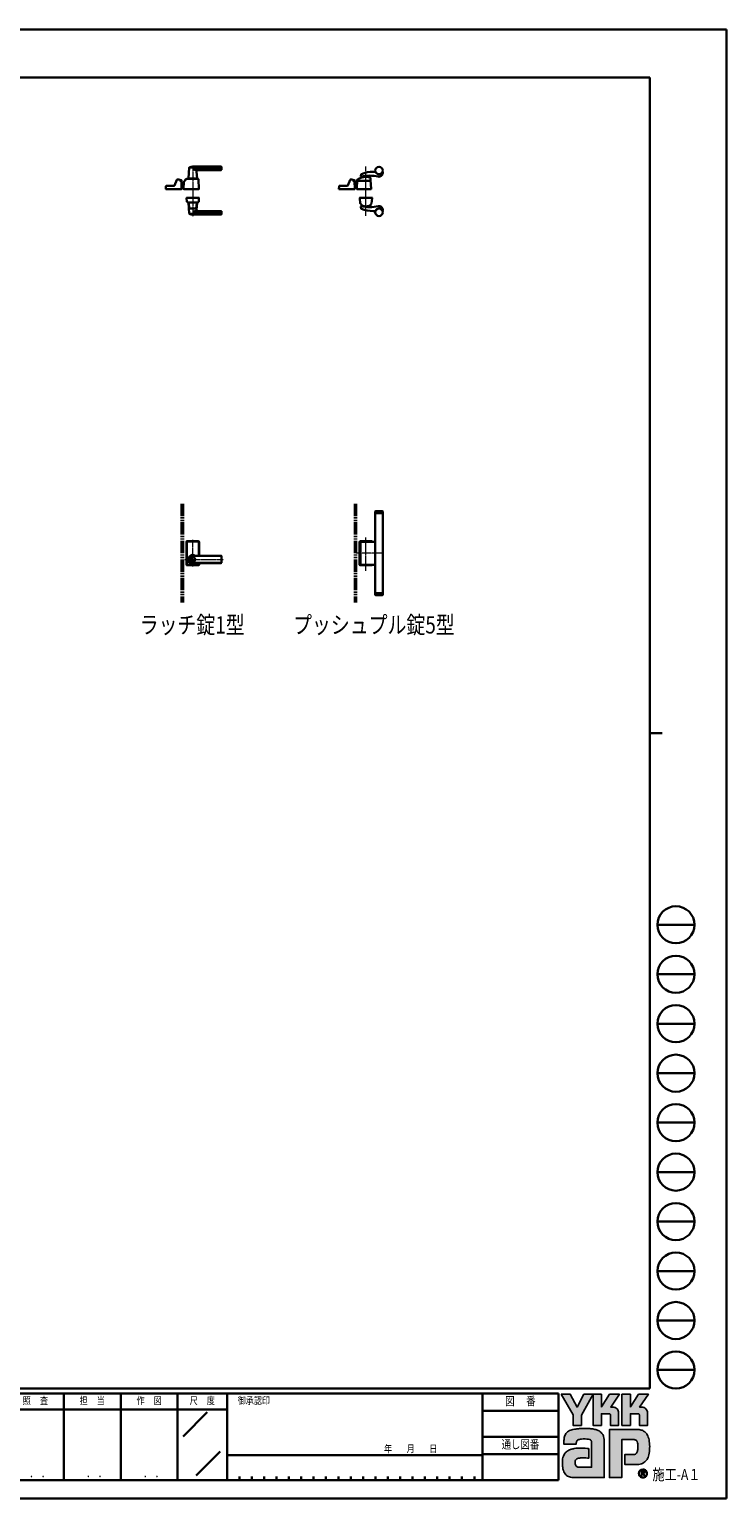
# Model space of a CAD drawing. Units: millimetres. Extents: x 0 to 8410, y 0 to 5940.
# Drawn here: x 5591 to 8410, y 0 to 5940 of the extents above; entities that cross this region are included whole.
import ezdxf
from ezdxf.enums import TextEntityAlignment as Align

# ---------------------------------------------------------------- set-up
doc = ezdxf.new("R2010")
doc.units = ezdxf.units.MM
for name, pattern in [('YCENTER_1', [13, 10, -1, 1, -1]), ('YDIVIDE_1', [15, 10, -1, 1, -1, 1, -1]), ('YHIDDEN_1', [4, 3, -1])]:
    doc.linetypes.add(name, pattern=pattern)
for name, color, linetype, lineweight in [('FRONT_V1', 7, 'Continuous', 30), ('USER1', 3, 'Continuous', 13), ('YKK_12', 2, 'Continuous', 13), ('YKK_13', 4, 'Continuous', 30), ('YKK_ZWAK', 7, 'Continuous', 30)]:
    doc.layers.add(name, color=color, linetype=linetype, lineweight=lineweight)
doc.styles.add('text-b', font='extslim2.shx', dxfattribs={"width": 0.8, "bigfont": 'extfont2.shx'})

msp = doc.modelspace()

# ---------------------------------------------------------------- hatches: boundary and pattern name
at = {"layer": 'YKK_ZWAK', "linetype": 'ByBlock', "lineweight": -2}
h = msp.add_hatch(color=256, dxfattribs=at)
edge = h.paths.add_edge_path()
edge.add_arc((8071.7, 101.8), 17.6, 44.93442, 90.08536)
edge.add_arc((8071.7, 101.8), 17.6, 90.09157, 179.92363)
edge.add_arc((8071.6, 101.8), 17.5, 179.86065, 225.14399)
edge.add_arc((8071.7, 101.8), 17.6, 224.94536, 269.98445)
edge.add_arc((8071.7, 101.9), 17.7, 269.98802, 314.93777)
edge.add_arc((8071.8, 101.8), 17.5, 314.92572, 360.23508)
edge.add_arc((8071.8, 101.9), 17.5, 359.78949, 405.13288)
edge.add_line((8084.2, 114.3), (8084.2, 114.3))
edge = h.paths.add_edge_path(flags=16)
edge.add_arc((8071.6, 101.6), 15.6, 224.62822, 270.10973, ccw=False)
edge.add_arc((8071.5, 101.8), 15.6, 179.75513, 225.29722, ccw=False)
edge.add_arc((8071.6, 101.9), 15.7, 134.8007, 180.12175, ccw=False)
edge.add_arc((8071.6, 102), 15.7, 89.86602, 135.149, ccw=False)
edge.add_arc((8071.7, 101.8), 15.8, 45.03108, 90.11509, ccw=False)
edge.add_arc((8071.7, 101.8), 15.8, 0.00643, 45.07115, ccw=False)
edge.add_arc((8071.6, 101.9), 15.8, 270.09072, 359.90926, ccw=False)
edge.add_line((8071.7, 86), (8071.7, 86))
edge = h.paths.add_edge_path(flags=0)
edge.add_arc((8074, 107.5), 3.35, -1.6106, 42.86139, ccw=False)
edge.add_line((8077.4, 107.4), (8077.2, 106.3))
edge.add_line((8077.2, 106.3), (8076.8, 105.5))
edge.add_line((8076.8, 105.5), (8076.3, 104.8))
edge.add_line((8076.3, 104.8), (8075.5, 104.4))
edge.add_line((8075.5, 104.4), (8074.7, 104.1))
edge.add_line((8074.7, 104.1), (8073.9, 103.9))
edge.add_line((8073.9, 103.9), (8073.1, 103.8))
edge.add_line((8073.1, 103.8), (8072.3, 103.7))
edge.add_line((8072.3, 103.7), (8070.3, 103.7))
edge.add_line((8070.3, 103.7), (8071.3, 102))
edge.add_line((8071.3, 102), (8077.9, 90.8))
edge.add_line((8077.9, 90.8), (8080.5, 90.8))
edge.add_line((8080.5, 90.8), (8074.2, 101.6))
edge.add_line((8074.2, 101.6), (8074.8, 101.7))
edge.add_line((8074.8, 101.7), (8075.4, 101.9))
edge.add_line((8075.4, 101.9), (8075.9, 102.1))
edge.add_line((8075.9, 102.1), (8076.4, 102.3))
edge.add_line((8076.4, 102.3), (8076.9, 102.5))
edge.add_line((8076.9, 102.5), (8077.3, 102.8))
edge.add_line((8077.3, 102.8), (8077.7, 103.1))
edge.add_line((8077.7, 103.1), (8078.1, 103.4))
edge.add_arc((8074.1, 107.2), 5.53, 316.37674, 361.6565)
edge.add_line((8079.6, 107.4), (8079.6, 108))
edge.add_line((8079.6, 108), (8079.5, 108.6))
edge.add_line((8079.5, 108.6), (8079.4, 109.1))
edge.add_line((8079.4, 109.1), (8079.2, 109.6))
edge.add_line((8079.2, 109.6), (8079, 110.1))
edge.add_line((8079, 110.1), (8078.7, 110.6))
edge.add_line((8078.7, 110.6), (8078.4, 111))
edge.add_line((8078.4, 111), (8078.1, 111.4))
edge.add_line((8078.1, 111.4), (8077.6, 111.8))
edge.add_line((8077.6, 111.8), (8077.1, 112.2))
edge.add_line((8077.1, 112.2), (8076.5, 112.5))
edge.add_line((8076.5, 112.5), (8075.9, 112.7))
edge.add_line((8075.9, 112.7), (8075.3, 112.9))
edge.add_line((8075.3, 112.9), (8074.6, 113))
edge.add_line((8074.6, 113), (8073.8, 113.1))
edge.add_line((8073.8, 113.1), (8073.1, 113.2))
edge.add_line((8073.1, 113.2), (8065.5, 113.2))
edge.add_line((8065.5, 113.2), (8065.5, 90.9))
edge.add_line((8065.5, 90.9), (8067.8, 90.9))
edge.add_line((8067.8, 90.9), (8067.8, 110.9))
edge.add_line((8067.8, 110.9), (8073.1, 110.9))
edge.add_line((8073.1, 110.9), (8073.6, 110.9))
edge.add_line((8073.6, 110.9), (8074.1, 110.8))
edge.add_line((8074.1, 110.8), (8074.6, 110.7))
edge.add_line((8074.6, 110.7), (8075.1, 110.6))
edge.add_line((8075.1, 110.6), (8075.5, 110.4))
edge.add_line((8075.5, 110.4), (8075.8, 110.3))
edge.add_line((8075.8, 110.3), (8076.2, 110))
edge.add_line((8076.2, 110), (8076.5, 109.8))
edge = h.paths.add_edge_path()
edge.add_arc((7838.4, 45.9), 238, 87.51794, 91.66439, ccw=False)
edge.add_arc((7841.5, 112.2), 171.6, 81.92631, 87.59083, ccw=False)
edge.add_arc((7850.6, 174.8), 108.4, 73.67137, 82.05943, ccw=False)
edge.add_arc((7864.1, 220.1), 61.1, 60.60528, 73.9085, ccw=False)
edge.add_arc((7869.7, 231.1), 48.8, 52.17347, 59.90542, ccw=False)
edge.add_arc((7874.6, 237.6), 40.7, 43.55042, 52.14561, ccw=False)
edge.add_arc((7877.4, 240.2), 36.9, 34.48659, 43.50182, ccw=False)
edge.add_arc((7877.4, 240.2), 36.8, 25.58915, 34.43128, ccw=False)
edge.add_arc((7874.1, 238.7), 40.5, 17.43089, 25.54591, ccw=False)
edge.add_line((7912.7, 250.8), (7914.1, 245.1))
edge.add_line((7914.1, 245.1), (7914.9, 239))
edge.add_line((7914.9, 239), (7915.2, 232.4))
edge.add_line((7915.2, 232.4), (7915.2, 85))
edge.add_line((7915.2, 85), (7794.6, 85))
edge.add_arc((7794.1, 177.9), 92.9, 263.68487, 270.30455, ccw=False)
edge.add_arc((7789.8, 140), 54.8, 253.69102, 263.74909, ccw=False)
edge.add_arc((7784.8, 122.7), 36.8, 239.8785, 253.65355, ccw=False)
edge.add_arc((7782, 117.7), 31.1, 223.64205, 239.63663, ccw=False)
edge.add_arc((7785.3, 120.6), 35.5, 208.29777, 223.35561, ccw=False)
edge.add_arc((7800, 128.4), 52.1, 196.3102, 208.20993, ccw=False)
edge.add_arc((7833.7, 138.4), 87.2, 187.80471, 196.36971, ccw=False)
edge.add_arc((7897.5, 147.4), 151.6, 181.90948, 187.89042, ccw=False)
edge.add_arc((7843.1, 146.5), 97.3, 174.55588, 182.47272, ccw=False)
edge.add_arc((7814, 149.3), 68, 164.97537, 174.56739, ccw=False)
edge.add_arc((7797.5, 153.7), 50.9, 153.89178, 164.94341, ccw=False)
edge.add_arc((7789.9, 157.3), 42.5, 142.04688, 153.80771, ccw=False)
edge.add_arc((7788.5, 158.4), 40.8, 130.60221, 141.94427, ccw=False)
edge.add_arc((7790.9, 155.5), 44.5, 120.60724, 130.53081, ccw=False)
edge.add_arc((7795.6, 147.4), 53.9, 112.58838, 120.58162, ccw=False)
edge.add_arc((7802, 132.1), 70.5, 106.61303, 112.59024, ccw=False)
edge.add_arc((7812, 98.4), 105.6, 99.87193, 106.59825, ccw=False)
edge.add_arc((7817.6, 66.7), 137.8, 94.78469, 99.91711, ccw=False)
edge.add_arc((7820.4, 35.2), 169.4, 90.80099, 94.81812, ccw=False)
edge.add_arc((7820.8, 11.8), 192.9, 87.57779, 90.82714, ccw=False)
edge.add_line((7828.9, 204.5), (7838.4, 203.8))
edge.add_line((7838.4, 203.8), (7845.8, 203))
edge.add_line((7845.8, 203), (7850.7, 202.2))
edge.add_line((7850.7, 202.2), (7852.5, 201.8))
edge.add_line((7852.5, 201.8), (7852.5, 163.5))
edge.add_line((7852.5, 163.5), (7846.9, 164.1))
edge.add_line((7846.9, 164.1), (7840.9, 164.4))
edge.add_line((7840.9, 164.4), (7834.6, 164.6))
edge.add_line((7834.6, 164.6), (7828.7, 164.5))
edge.add_line((7828.7, 164.5), (7823.4, 164.4))
edge.add_line((7823.4, 164.4), (7819.1, 164.3))
edge.add_line((7819.1, 164.3), (7816.2, 164.2))
edge.add_line((7816.2, 164.2), (7815.2, 164.1))
edge.add_line((7815.2, 164.1), (7810.9, 163.3))
edge.add_line((7810.9, 163.3), (7807.1, 162.1))
edge.add_line((7807.1, 162.1), (7804, 160.4))
edge.add_line((7804, 160.4), (7801.5, 158.2))
edge.add_line((7801.5, 158.2), (7799.5, 155.6))
edge.add_line((7799.5, 155.6), (7798.2, 152.5))
edge.add_line((7798.2, 152.5), (7797.4, 148.9))
edge.add_line((7797.4, 148.9), (7797.3, 144.8))
edge.add_line((7797.3, 144.8), (7797.8, 140.3))
edge.add_line((7797.8, 140.3), (7798.7, 136.6))
edge.add_line((7798.7, 136.6), (7800.1, 133.6))
edge.add_line((7800.1, 133.6), (7801.8, 131.2))
edge.add_line((7801.8, 131.2), (7803.9, 129.4))
edge.add_line((7803.9, 129.4), (7806.1, 128.1))
edge.add_line((7806.1, 128.1), (7808.6, 127.2))
edge.add_line((7808.6, 127.2), (7811.2, 126.7))
edge.add_line((7811.2, 126.7), (7864.3, 126.7))
edge.add_line((7864.3, 126.7), (7864.3, 224.9))
edge.add_line((7864.3, 224.9), (7864.3, 226.9))
edge.add_line((7864.3, 226.9), (7864.2, 228.8))
edge.add_line((7864.2, 228.8), (7863.9, 230.6))
edge.add_line((7863.9, 230.6), (7863.5, 232.4))
edge.add_line((7863.5, 232.4), (7862.9, 234))
edge.add_line((7862.9, 234), (7862, 235.5))
edge.add_line((7862, 235.5), (7860.8, 236.8))
edge.add_line((7860.8, 236.8), (7859.4, 237.9))
edge.add_line((7859.4, 237.9), (7856.3, 239.1))
edge.add_line((7856.3, 239.1), (7851.3, 240.1))
edge.add_line((7851.3, 240.1), (7844.9, 240.9))
edge.add_line((7844.9, 240.9), (7837.7, 241.3))
edge.add_line((7837.7, 241.3), (7830.1, 241.3))
edge.add_line((7830.1, 241.3), (7822.6, 240.7))
edge.add_arc((7829.6, 178), 63.1, 96.37207, 102.75341)
edge.add_arc((7823, 206.4), 34, 102.4979, 112.84632)
edge.add_line((7809.8, 237.7), (7807.5, 236.4))
edge.add_line((7807.5, 236.4), (7805.7, 234.8))
edge.add_line((7805.7, 234.8), (7804.3, 232.9))
edge.add_line((7804.3, 232.9), (7803.3, 230.8))
edge.add_line((7803.3, 230.8), (7802.6, 228.5))
edge.add_line((7802.6, 228.5), (7802.2, 225.9))
edge.add_line((7802.2, 225.9), (7801.9, 223.2))
edge.add_line((7801.9, 223.2), (7801.7, 220.3))
edge.add_line((7801.7, 220.3), (7751.7, 220.2))
edge.add_line((7751.7, 220.2), (7751.9, 227))
edge.add_line((7751.9, 227), (7752.2, 234.7))
edge.add_arc((7842.8, 229.5), 90.8, 171.55622, 176.72493, ccw=False)
edge.add_arc((7812, 234.1), 59.7, 163.48385, 171.57982, ccw=False)
edge.add_arc((7796.6, 238.7), 43.6, 152.2125, 163.4865, ccw=False)
edge.add_arc((7789.9, 242.2), 36.1, 138.03852, 152.12015, ccw=False)
edge.add_arc((7789.9, 242), 36.2, 122.60463, 137.83438, ccw=False)
edge.add_arc((7794.7, 234.3), 45.3, 108.37421, 122.42809, ccw=False)
edge.add_arc((7802.3, 207.3), 73.3, 100.93159, 107.35499, ccw=False)
edge.add_arc((7827.1, 87.2), 195.9, 97.86054, 101.37938, ccw=False)
edge.add_arc((7838.7, 6.4), 277.5, 94.90201, 97.9576, ccw=False)
edge.add_arc((7839.5, 0), 284, 91.6169, 94.94971, ccw=False)
edge = h.paths.add_edge_path()
edge.add_arc((8018.4, 194.9), 79, 339.22498, 347.31457, ccw=False)
edge.add_arc((8055.4, 180.6), 39.3, 326.23251, 339.61931, ccw=False)
edge.add_arc((8040.4, 191.7), 58, 318.67367, 325.29112, ccw=False)
edge.add_arc((8046.2, 186.6), 50.2, 311.57033, 318.66243, ccw=False)
edge.add_line((8079.6, 149), (8074.9, 145.4))
edge.add_line((8074.9, 145.4), (8070.1, 142.6))
edge.add_line((8070.1, 142.6), (8065.2, 140.5))
edge.add_line((8065.2, 140.5), (8060.1, 139.1))
edge.add_line((8060.1, 139.1), (8054.9, 138.3))
edge.add_line((8054.9, 138.3), (8049.7, 138))
edge.add_line((8049.7, 138), (7998.4, 138))
edge.add_line((7998.4, 138), (7998.4, 178.3))
edge.add_line((7998.4, 178.3), (8027.3, 178.3))
edge.add_line((8027.3, 178.3), (8032.7, 178.4))
edge.add_line((8032.7, 178.4), (8037.4, 178.9))
edge.add_line((8037.4, 178.9), (8041.4, 180))
edge.add_arc((8036.7, 190.6), 11.5, 293.91672, 314.09376)
edge.add_arc((8035.1, 192), 13.6, 314.78099, 333.92928)
edge.add_arc((8025, 196.9), 24.8, 334.00676, 347.34989)
edge.add_arc((7997.5, 203.2), 53.1, 347.14308, 355.40008)
edge.add_arc((7937.2, 208.4), 113.6, 355.2339, 360.29193)
edge.add_line((8050.8, 209), (8050.8, 215.4))
edge.add_line((8050.8, 215.4), (8050.5, 221.1))
edge.add_line((8050.5, 221.1), (8049.7, 226.1))
edge.add_line((8049.7, 226.1), (8048.4, 230.4))
edge.add_arc((8035.7, 225.1), 13.8, 22.65544, 39.38165)
edge.add_arc((8037.7, 226.6), 11.3, 39.8078, 59.75378)
edge.add_arc((8036.3, 224), 14.3, 60.20991, 77.92418)
edge.add_arc((8034.1, 214), 24.5, 77.94572, 90.63794)
edge.add_line((8033.9, 238.5), (7986.2, 238.5))
edge.add_line((7986.2, 238.5), (7986.2, 85))
edge.add_line((7986.2, 85), (7936.2, 85))
edge.add_line((7936.2, 85), (7936.2, 279.2))
edge.add_line((7936.2, 279.2), (8052.4, 279.2))
edge.add_arc((8050.5, 225.8), 53.5, 78.73198, 87.96551, ccw=False)
edge.add_arc((8052, 233.8), 45.3, 69.03034, 78.69541, ccw=False)
edge.add_arc((8053.5, 237.7), 41.1, 59.39484, 68.9885, ccw=False)
edge.add_arc((8054.2, 238.9), 39.8, 50.3012, 59.3616, ccw=False)
edge.add_arc((8053.9, 238.6), 40.1, 42.05209, 50.28551, ccw=False)
edge.add_line((8083.7, 265.5), (8087, 261.4))
edge.add_line((8087, 261.4), (8089.4, 257.4))
edge.add_line((8089.4, 257.4), (8091.1, 253.8))
edge.add_arc((8034.1, 227.2), 62.9, 14.76267, 25.00486, ccw=False)
edge.add_arc((7995.5, 216.7), 102.9, 7.9139, 14.95041, ccw=False)
edge.add_arc((7957, 211.1), 141.9, 2.54376, 8.01251, ccw=False)
edge.add_arc((7934.9, 209.9), 164, -2.23581, 2.60674, ccw=False)
edge.add_arc((7941.2, 209.5), 157.7, 352.8937, 357.82206, ccw=False)
edge.add_arc((7974.1, 205.2), 124.4, 347.15166, 352.97565, ccw=False)
edge = h.paths.add_edge_path()
edge.add_arc((7949.8, 344.8), 25, 78.26798, 90.11215, ccw=False)
edge.add_arc((7950.2, 346.6), 23.1, 66.19963, 78.22058, ccw=False)
edge.add_line((7959.5, 367.8), (7963.5, 365.5))
edge.add_line((7963.5, 365.5), (7967, 362.5))
edge.add_line((7967, 362.5), (7969.7, 358.9))
edge.add_line((7969.7, 358.9), (7971.8, 354.9))
edge.add_line((7971.8, 354.9), (7973, 350.5))
edge.add_line((7973, 350.5), (7973.4, 346))
edge.add_line((7973.4, 346), (7973.4, 295.8))
edge.add_line((7973.4, 295.8), (7940.4, 295.8))
edge.add_line((7940.4, 295.8), (7940.4, 338.6))
edge.add_arc((7935.7, 338.7), 4.69, 358.57817, 452.1683)
edge.add_line((7935.5, 343.4), (7903.8, 343.4))
edge.add_line((7903.8, 343.4), (7903.8, 295.9))
edge.add_line((7903.8, 295.9), (7869.9, 295.9))
edge.add_line((7869.9, 295.9), (7869.9, 422))
edge.add_line((7869.9, 422), (7903.8, 422))
edge.add_line((7903.8, 422), (7903.8, 370.4))
edge.add_line((7903.8, 370.4), (7937.1, 422))
edge.add_line((7937.1, 422), (7976.8, 422))
edge.add_line((7976.8, 422), (7941.2, 369.8))
edge.add_line((7941.2, 369.8), (7942.4, 369.8))
edge.add_line((7942.4, 369.8), (7943.8, 369.8))
edge.add_line((7943.8, 369.8), (7945.3, 369.8))
edge.add_line((7945.3, 369.8), (7946.6, 369.8))
edge.add_line((7946.6, 369.8), (7947.9, 369.8))
edge.add_line((7947.9, 369.8), (7948.9, 369.8))
edge.add_line((7948.9, 369.8), (7949.5, 369.8))
edge.add_line((7949.5, 369.8), (7949.8, 369.8))
h.paths.add_polyline_path([(7741, 422), (7777.8, 422), (7805.5, 369.9), (7833, 422), (7869.9, 422), (7822.7, 338), (7822.7, 295.9), (7789.1, 295.9), (7789.1, 339.1)])
edge = h.paths.add_edge_path()
edge.add_arc((8066.8, 344.8), 25, 78.27851, 90.10826, ccw=False)
edge.add_arc((8067.1, 346.5), 23.2, 66.2483, 78.23226, ccw=False)
edge.add_line((8076.5, 367.8), (8080.5, 365.5))
edge.add_line((8080.5, 365.5), (8084, 362.5))
edge.add_line((8084, 362.5), (8086.7, 358.9))
edge.add_line((8086.7, 358.9), (8088.8, 354.9))
edge.add_line((8088.8, 354.9), (8090, 350.5))
edge.add_line((8090, 350.5), (8090.5, 346))
edge.add_line((8090.5, 346), (8090.5, 295.9))
edge.add_line((8090.5, 295.9), (8057.4, 295.9))
edge.add_line((8057.4, 295.9), (8057.4, 338.6))
edge.add_arc((8052.7, 338.7), 4.67, 358.29941, 452.43455)
edge.add_line((8052.5, 343.4), (8020.8, 343.4))
edge.add_line((8020.8, 343.4), (8020.8, 295.9))
edge.add_line((8020.8, 295.9), (7986.9, 295.9))
edge.add_line((7986.9, 295.9), (7986.9, 422))
edge.add_line((7986.9, 422), (8020.8, 422))
edge.add_line((8020.8, 422), (8020.8, 370.4))
edge.add_line((8020.8, 370.4), (8054, 422))
edge.add_line((8054, 422), (8093.8, 422))
edge.add_line((8093.8, 422), (8058.1, 369.8))
edge.add_line((8058.1, 369.8), (8059.4, 369.8))
edge.add_line((8059.4, 369.8), (8060.8, 369.8))
edge.add_line((8060.8, 369.8), (8062.2, 369.8))
edge.add_line((8062.2, 369.8), (8063.6, 369.8))
edge.add_line((8063.6, 369.8), (8064.8, 369.8))
edge.add_line((8064.8, 369.8), (8065.8, 369.8))
edge.add_line((8065.8, 369.8), (8066.5, 369.8))
edge.add_line((8066.5, 369.8), (8066.7, 369.8))

# ---------------------------------------------------------------- linework, layer by layer
at = {"layer": 'FRONT_V1', "linetype": 'YDIVIDE_1', "ltscale": 5}
for p, q in [((6206.5, 4022.3), (6206.5, 3622.3)), ((6212.5, 4022.3), (6212.5, 3622.3)), ((6906.5, 4022.3), (6906.5, 3622.3)), ((6912.5, 4022.3), (6912.5, 3622.3))]:
    msp.add_line(p, q, dxfattribs=at)
at = {"layer": 'YKK_12', "linetype": 'YCENTER_1'}
for p, q in [((6251.5, 5390), (6251.5, 5183.3)), ((6951.5, 5186.4), (6951.5, 5385.4)), ((6251.5, 3768.8), (6251.5, 3875.8)), ((6951.5, 3750.7), (6951.5, 3885.5)), ((7024.5, 3822.3), (6912.5, 3822.3)), ((6219, 3797.3), (6375.6, 3797.3))]:
    msp.add_line(p, q, dxfattribs=at)
at = {"layer": 'YKK_13'}
for p, q in [((6237.5, 5381.4), (6233.5, 5337.4)), ((6366.5, 5382), (6237.8, 5382)), ((6366.5, 5385), (6251.5, 5385)), ((6366.5, 5374.4), (6254.5, 5374.4)), ((6267, 5365.6), (6269.5, 5337.4)), ((6365.5, 5371), (6272, 5371)), ((6367.5, 5373), (6367.5, 5384)), ((6931.8, 5353.8), (6930.6, 5347.5)), ((6972.5, 5295.1), (6969.1, 5348)), ((6981.5, 5364.5), (6989.6, 5364.5)), ((7019.5, 5359.5), (7019.5, 5361.6)), ((6142.5, 5295.1), (6142.9, 5305.6)), ((6206, 5294.5), (6143, 5294.5)), ((6144.9, 5307.5), (6176.2, 5307.5)), ((6187.5, 5332.3), (6178, 5308.8)), ((6196.5, 5333.5), (6189.4, 5333.5)), ((6198.5, 5330), (6198.5, 5331.5)), ((6198.5, 5331.5), (6198.5, 5330)), ((6200.5, 5329), (6200.5, 5331)), ((6204.5, 5331), (6200.5, 5331)), ((6204.5, 5329), (6200.5, 5329)), ((6203.4, 5328), (6200.5, 5328)), ((6204.5, 5327.7), (6204.5, 5329)), ((6206.5, 5295.1), (6205.4, 5326.1)), ((6206.5, 5296.3), (6206.5, 5329)), ((6206.5, 5318), (6214.5, 5318)), ((6206.5, 5296.3), (6206.5, 5296.3)), ((6213.8, 5302), (6214.5, 5302)), ((6214.3, 5302), (6214.7, 5302)), ((6215.1, 5322.7), (6214.5, 5295.1)), ((6214.5, 5322.5), (6215.1, 5322.5)), ((6214.5, 5297.5), (6214.5, 5322.5)), ((6214.5, 5297.5), (6214.6, 5297.5)), ((6215, 5294.5), (6276, 5294.5)), ((6220.5, 5327.5), (6220.1, 5327.5)), ((6220.5, 5327.5), (6220.6, 5329.3)), ((6220.6, 5329.3), (6220.6, 5331.1)), ((6220.6, 5329.3), (6220.6, 5329.5)), ((6232.5, 5336), (6270.5, 5336)), ((6239.3, 5337), (6233.8, 5337)), ((6236, 5337), (6236, 5336)), ((6236, 5337), (6236.7, 5337)), ((6239, 5336.7), (6239, 5336)), ((6239.3, 5337), (6263.7, 5337)), ((6269.2, 5337), (6263.7, 5337)), ((6264, 5336.7), (6264, 5336)), ((6266.3, 5337), (6267, 5337)), ((6267, 5337), (6267, 5336)), ((6276.5, 5295.1), (6275.2, 5333.4)), ((6842.5, 5294.5), (6842.9, 5305.6)), ((6906, 5294.5), (6842.5, 5294.5)), ((6844.9, 5307.5), (6876.1, 5307.5)), ((6887.5, 5332.3), (6878, 5308.8)), ((6896.5, 5333.5), (6889.4, 5333.5)), ((6898.5, 5331.5), (6898.5, 5330)), ((6900.5, 5329), (6900.5, 5331)), ((6904.5, 5331), (6900.5, 5331)), ((6904.5, 5329), (6900.5, 5329)), ((6903.4, 5328), (6900.5, 5328)), ((6904.5, 5327.7), (6904.5, 5329)), ((6906.5, 5295.1), (6905.4, 5326.1)), ((6906.5, 5296.3), (6906.5, 5329)), ((6906.5, 5317.5), (6914.5, 5317.5)), ((6906.5, 5317.4), (6914.5, 5317.4)), ((6906.5, 5316.8), (6914.5, 5316.8)), ((6908.5, 5306.4), (6906.5, 5308.5)), ((6908.1, 5306), (6906.5, 5307.8)), ((6906.5, 5307.6), (6908, 5306)), ((6906.5, 5296.3), (6906.5, 5296.3)), ((6915.5, 5330.6), (6914.5, 5295.1)), ((6915.4, 5324.9), (6914.5, 5324.9)), ((6914.5, 5296.6), (6914.5, 5324.9)), ((6915, 5294.5), (6972, 5294.5)), ((6968.5, 5328), (6917.4, 5328)), ((6933.6, 5341.4), (6933.9, 5344.5)), ((6226, 5259.5), (6226, 5258.5)), ((6226, 5259.5), (6277, 5259.5)), ((6226, 5258.5), (6277, 5258.5)), ((6226.5, 5258), (6227, 5243.8)), ((6276, 5258.5), (6227, 5258.5)), ((6232.5, 5240.5), (6270.5, 5240.5)), ((6237.5, 5195.2), (6233.5, 5239.2)), ((6235.4, 5239.5), (6233.8, 5239.5)), ((6237.4, 5217.5), (6235.7, 5238.7)), ((6265.6, 5217.5), (6267.4, 5238.7)), ((6267, 5211), (6269.5, 5239.2)), ((6269.2, 5239.5), (6267.6, 5239.5)), ((6276.5, 5258), (6276, 5243.8)), ((6277, 5259.5), (6277, 5258.5)), ((6925.5, 5259.5), (6925.5, 5258.5)), ((6925.5, 5259.5), (6977.5, 5259.5)), ((6971.5, 5258.5), (6925.5, 5258.5)), ((6925.5, 5258.5), (6977.5, 5258.5)), ((6928.8, 5236.5), (6926.6, 5258)), ((6927.1, 5258.5), (6976, 5258.5)), ((6933.4, 5230.2), (6933.9, 5224.8)), ((6969.7, 5230.2), (6969.1, 5221.4)), ((6974.2, 5236.5), (6976.5, 5258)), ((6977.5, 5259.5), (6977.5, 5258.5)), ((6366.5, 5194.6), (6237.8, 5194.6)), ((6264.6, 5216.5), (6238.4, 5216.5)), ((6366.5, 5191.5), (6251.5, 5191.5)), ((6366.5, 5202.2), (6254.5, 5202.2)), ((6365.5, 5205.5), (6272, 5205.5)), ((6367.5, 5203.5), (6367.5, 5192.5)), ((6931.8, 5216.3), (6930.6, 5222.6)), ((6981.5, 5205.5), (6989.6, 5205.5)), ((7019.5, 5210.5), (7019.5, 5208.5)), ((6990, 3991.8), (6989.5, 3991.3)), ((6989.5, 3984.8), (6989.5, 3991.3)), ((6989.5, 3991.3), (7019.5, 3991.3)), ((6989.5, 3984.8), (7019.5, 3984.8)), ((6989.5, 3983.8), (7019.5, 3983.8)), ((6989.5, 3660.8), (6989.5, 3983.8)), ((7019, 3991.8), (6990, 3991.8)), ((6990.5, 3983.8), (6990.5, 3984.8)), ((7018.5, 3983.8), (7018.5, 3984.8)), ((7019.5, 3991.3), (7019, 3991.8)), ((7019.5, 3984.8), (7019.5, 3991.3)), ((7019.5, 3660.8), (7019.5, 3983.8)), ((6226, 3868.8), (6226, 3775.8)), ((6226.5, 3776.3), (6226.5, 3868.3)), ((6227.1, 3777), (6227.1, 3867.7)), ((6275, 3870.8), (6228, 3870.8)), ((6228.5, 3870.3), (6274.5, 3870.3)), ((6229.1, 3869.7), (6273.9, 3869.7)), ((6275.9, 3812), (6275.9, 3867.7)), ((6276.5, 3812), (6276.5, 3868.3)), ((6277, 3812), (6277, 3868.8)), ((6926, 3775.8), (6926, 3868.8)), ((6926.5, 3776.3), (6926.5, 3868.3)), ((6928, 3870.8), (6975, 3870.8)), ((6928.5, 3870.3), (6974.5, 3870.3)), ((6930.2, 3777.8), (6930.2, 3866.8)), ((6932.2, 3868.8), (6989.5, 3868.8)), ((6251.5, 3812), (6365.5, 3812)), ((6365.5, 3811.3), (6251.5, 3811.3)), ((6367.5, 3784.6), (6367.5, 3810)), ((6228, 3773.8), (6275, 3773.8)), ((6228.5, 3774.3), (6274.5, 3774.3)), ((6229.1, 3775), (6273.9, 3775)), ((6365.5, 3783.3), (6251.5, 3783.3)), ((6251.5, 3782.6), (6365.5, 3782.6)), ((6275.9, 3777), (6275.9, 3782.6)), ((6276.5, 3776.3), (6276.5, 3782.6)), ((6277, 3775.8), (6277, 3782.6)), ((6928, 3773.8), (6975, 3773.8)), ((6928.5, 3774.3), (6974.5, 3774.3)), ((6932.2, 3775.8), (6989.5, 3775.8)), ((6989.5, 3660.8), (7019.5, 3660.8)), ((6989.5, 3659.8), (7019.5, 3659.8)), ((6989.5, 3659.8), (6989.5, 3653.3)), ((6990, 3652.8), (6989.5, 3653.3)), ((6989.5, 3653.3), (7019.5, 3653.3)), ((7019, 3652.8), (6990, 3652.8)), ((6990.5, 3660.8), (6990.5, 3659.8)), ((7018.5, 3660.8), (7018.5, 3659.8)), ((7019.5, 3653.3), (7019, 3652.8)), ((7019.5, 3659.8), (7019.5, 3653.3))]:
    msp.add_line(p, q, dxfattribs=at)
at = {"layer": 'YKK_13', "linetype": 'YHIDDEN_1'}
for p, q in [((6989.5, 3988.6), (6989.5, 3987.6)), ((6989.5, 3656), (6989.5, 3657))]:
    msp.add_line(p, q, dxfattribs=at)
at = {"layer": 'YKK_13'}
for centre, radius in [((7004.5, 5369.5), 15), ((7004.5, 5200.5), 15), ((6251.5, 3797.3), 9.6), ((6251.5, 3797.3), 9.15)]:
    msp.add_circle(centre, radius, dxfattribs=at)
for centre, radius, start, end in [((6238.5, 5381.4), 1, 113.30607, 174.91858), ((6251.5, 5351), 34, 90, 113.30607), ((6267.4, 5397.3), 26.3, 240.69976, 267.18311), ((6272, 5366), 5, 90, 185.08142), ((6365.5, 5373), 2, 270, 0), ((6366.5, 5384), 1, 0, 90), ((6366.5, 5381), 1, 0, 90), ((6366.5, 5375.4), 1, 270, 0), ((6932.6, 5347.2), 2, 169.00402, 282.06643), ((6933.8, 5353.4), 2, 111.3942, 169.00402), ((6982.3, 5229.6), 135, 90.3272, 111.3942), ((6966.4, 5188.7), 160, 77.429, 102.06643), ((6967.1, 5347.9), 2, 3.63471, 25.29474), ((6989.6, 5363.5), 1, 21.88028, 90), ((7004.5, 5369.5), 15.1, 201.88028, 330.40816), ((7004.5, 5359.5), 15, 257.429, 0), ((7018.5, 5361.6), 1, 0, 150.40816), ((6143, 5295), 0.5, 178, 270), ((6144.9, 5305.5), 2, 90, 178), ((6176.2, 5309.5), 2, 270, 337.86903), ((6189.4, 5331.5), 2, 90, 157.86903), ((6196.5, 5331.5), 2, 0, 90), ((6196.5, 5331.5), 2, 0, 90), ((6200.5, 5330), 2, 181.23287, 270), ((6203.4, 5326), 2, 2, 90), ((6204.5, 5329), 2, 0, 90), ((6206, 5295), 0.5, 270, 2), ((6238.2, 5345.4), 50, 230.66509, 238.70103), ((6214.3, 5306), 4, 238.70103, 270), ((6213.7, 5304), 2, 230.47134, 270), ((6215, 5295), 0.5, 178.77679, 270), ((6220.1, 5322.5), 5, 102.68099, 178.77679), ((6218.6, 5329.4), 2, 282.68099, 358), ((6222.6, 5331.1), 2, 123.70008, 178), ((6232.5, 5316.2), 19.8, 90, 123.70008), ((6233.8, 5337.3), 0.3, 174.91858, 270), ((6239.3, 5336.7), 0.3, 90, 180), ((6263.7, 5336.7), 0.3, 0, 90), ((6269.2, 5337.3), 0.3, 270, 5.08142), ((6270.5, 5328.8), 7.2, 59.43031, 90), ((6273.2, 5333.3), 2, 2, 59.43031), ((6276, 5295), 0.5, 270, 2), ((6844.9, 5305.5), 2, 90, 178), ((6876.2, 5309.5), 2, 270, 337.86903), ((6889.4, 5331.5), 2, 90, 157.86903), ((6896.5, 5331.5), 2, 0, 90), ((6900.5, 5330), 2, 180, 270), ((6903.4, 5326), 2, 2, 90), ((6904.5, 5329), 2, 0, 90), ((6906, 5295), 0.5, 270, 2), ((6915.4, 5312.7), 10, 222, 264.67719), ((6915.4, 5312.7), 9.9, 222, 264.62326), ((6915.4, 5312.7), 9.38, 222, 264.32211), ((6916, 5296.6), 1.5, 180, 194.55968), ((6915, 5295), 0.5, 178.40354, 270), ((6917.4, 5326), 2, 90, 178.40354), ((6917.5, 5330.5), 2, 125.88313, 178.40354), ((6951.5, 5283.5), 60, 73.82008, 125.8349), ((6932.6, 5341.5), 1, 288.07762, 354.25934), ((6935.9, 5344.3), 2, 142.71804, 174.25934), ((6967.7, 5339.2), 2, 3.63471, 73.82008), ((6968.5, 5326), 2, 3.63471, 90), ((6972, 5295), 0.5, 270, 3.33566), ((6227, 5258), 0.5, 90, 182), ((6229, 5243.9), 2, 182, 227.88857), ((6232.5, 5247.7), 7.2, 227.88857, 270), ((6233.8, 5239.2), 0.3, 90, 185.08142), ((6233.7, 5238.5), 2, 4.92711, 90), ((6269.4, 5238.5), 2, 90, 175.07289), ((6269.2, 5239.2), 0.3, 354.91858, 90), ((6270.5, 5247.7), 7.2, 270, 312.11143), ((6274, 5243.9), 2, 312.11143, 358), ((6276, 5258), 0.5, 358, 90), ((6927.1, 5258), 0.5, 90, 186), ((6930.8, 5236.6), 2, 186, 215.7863), ((6951.5, 5251.5), 27.5, 215.7863, 324.2137), ((6931.4, 5230), 2, 5.74066, 46.89137), ((6971.7, 5230.1), 2, 133.22023, 176.17172), ((6972.2, 5236.6), 2, 324.2137, 354), ((6976, 5258), 0.5, 354, 90), ((6238.4, 5217.5), 1, 184.76364, 270), ((6238.5, 5195.2), 1, 185.08142, 246.69393), ((6251.5, 5225.5), 34, 246.69393, 270), ((6267.4, 5179.3), 26.3, 92.81689, 119.30024), ((6264.6, 5217.5), 1, 270, 355.23636), ((6272, 5210.5), 5, 174.91858, 270), ((6365.5, 5203.5), 2, 0, 90), ((6366.5, 5201.2), 1, 0, 90), ((6366.5, 5195.6), 1, 270, 0), ((6366.5, 5192.5), 1, 270, 0), ((6932.6, 5222.9), 2, 77.93357, 190.99598), ((6933.8, 5216.7), 2, 190.99598, 248.6058), ((6966.4, 5381.4), 160, 257.93357, 282.571), ((6982.3, 5340.5), 135, 248.6058, 269.6728), ((6935.9, 5225), 2, 185.74066, 189.59307), ((6989.6, 5206.5), 1, 270, 338.11972), ((7004.5, 5200.5), 15.1, 29.59184, 158.11972), ((7004.5, 5210.5), 15, 0, 102.571), ((7018.5, 5208.5), 1, 209.59184, 0), ((7004.5, 3809.8), 182.5, 85.75781, 94.24219), ((6228, 3868.8), 2, 90, 180), ((6228.5, 3868.3), 2, 90, 180), ((6229.1, 3867.7), 2, 90, 180), ((6273.9, 3867.7), 2, 0, 90), ((6274.5, 3868.3), 2, 0, 90), ((6275, 3868.8), 2, 0, 90), ((6928, 3868.8), 2, 90, 180), ((6928.5, 3868.3), 2, 90, 180), ((6932.2, 3866.8), 2, 90, 180), ((6974.5, 3868.3), 2, 14.47751, 90), ((6975, 3868.8), 2, 0, 90), ((6251.5, 3797.3), 18, 54.64233, 305.35767), ((6251.5, 3797.3), 14.7, 89.99997, 270.00003), ((6251.5, 3797.3), 14, 89.99997, 270), ((6365.5, 3810), 2, 0, 90), ((6365.5, 3809.3), 2, 0, 90), ((6228, 3775.8), 2, 180, 270), ((6228.5, 3776.3), 2, 180, 270), ((6229.1, 3777), 2, 180, 270), ((6273.9, 3777), 2, 270, 0), ((6274.5, 3776.3), 2, 270, 0), ((6275, 3775.8), 2, 270, 0), ((6365.5, 3785.3), 2, 270, 0), ((6365.5, 3784.6), 2, 270, 0), ((6928, 3775.8), 2, 180, 270), ((6928.5, 3776.3), 2, 180, 270), ((6932.2, 3777.8), 2, 180, 270), ((6974.5, 3776.3), 2, 270, 345.52249), ((6975, 3775.8), 2, 270, 0), ((6975, 3775.8), 2, 358.47685, 0), ((7004.5, 3834.8), 182.5, 265.75781, 274.24219)]:
    msp.add_arc(centre, radius, start, end, dxfattribs=at)
at = {"layer": 'YKK_13', "linetype": 'YDIVIDE_1'}
msp.add_arc((6220.1, 5322.5), 5, 89.99999, 102.68099, dxfattribs=at)
at = {"layer": 'YKK_13', "linetype": 'YHIDDEN_1'}
for centre, start, end in [((6974.5, 3868.3), 0, 14.47751), ((6974.5, 3776.3), 345.52249, 0)]:
    msp.add_arc(centre, 2, start, end, dxfattribs=at)
at = {"layer": 'YKK_ZWAK'}
for p, q in [((8410, 5940), (0, 5940)), ((8410, 0), (8410, 5940)), ((8100, 5745), (300, 5745)), ((8100, 5745), (8100, 445)), ((8100, 3095), (8150, 3095)), ((8130, 2320), (8280, 2320)), ((8130, 2120), (8280, 2120)), ((8130, 1920), (8280, 1920)), ((8130, 1720), (8280, 1720)), ((8130, 1520), (8280, 1520)), ((8130, 1320), (8280, 1320)), ((8130, 1120), (8280, 1120)), ((8130, 920), (8280, 920)), ((8130, 720), (8280, 720)), ((8130, 520), (8280, 520)), ((8100, 445), (300, 445)), ((6190, 425), (5500, 425)), ((5730, 425), (5730, 75)), ((5960, 425), (5960, 75)), ((6190, 425), (6190, 75)), ((6390, 425), (6190, 425)), ((7422.5, 425), (6390, 425)), ((6390, 425), (6390, 75)), ((7422.5, 425), (7422.5, 75)), ((7730, 425), (7422.5, 425)), ((7730, 425), (7730, 75)), ((6190, 360), (5500, 360)), ((6190, 360), (6390, 360)), ((6212.1, 251.7), (6310, 349.6)), ((7422.5, 355), (7730, 355)), ((7422.5, 250), (7730, 250)), ((6265.7, 94), (6361.9, 190.2)), ((7730, 180), (7422.5, 180)), ((6390, 175), (7422.5, 175)), ((5500, 75), (6190, 75)), ((6190, 75), (6390, 75)), ((6390, 75), (7422.5, 75)), ((6440, 90), (6440, 75)), ((6490, 90), (6490, 75)), ((6540, 90), (6540, 75)), ((6590, 90), (6590, 75)), ((6640, 90), (6640, 75)), ((6690, 90), (6690, 75)), ((6740, 90), (6740, 75)), ((6790, 90), (6790, 75)), ((6840, 90), (6840, 75)), ((6890, 90), (6890, 75)), ((6940, 90), (6940, 75)), ((6990, 90), (6990, 75)), ((7040, 90), (7040, 75)), ((7090, 90), (7090, 75)), ((7140, 90), (7140, 75)), ((7190, 90), (7190, 75)), ((7240, 90), (7240, 75)), ((7290, 90), (7290, 75)), ((7340, 90), (7340, 75)), ((7390, 90), (7390, 75)), ((7422.5, 75), (7730, 75)), ((0, 0), (8410, 0))]:
    msp.add_line(p, q, dxfattribs=at)
at = {"layer": 'YKK_ZWAK', "linetype": 'ByBlock', "lineweight": -2}
msp.add_lwpolyline([(7741, 422), (7777.8, 422), (7805.5, 369.9), (7833, 422), (7869.9, 422), (7822.7, 338), (7822.7, 295.9), (7789.1, 295.9), (7789.1, 339.1)], close=True, dxfattribs=at)
for points in [[(7949.8, 369.8, -0.051726), (7954.9, 369.3, -0.052499), (7959.5, 367.8), (7963.5, 365.5), (7967, 362.5), (7969.7, 358.9), (7971.8, 354.9), (7973, 350.5), (7973.4, 346), (7973.4, 295.8), (7940.4, 295.8), (7940.4, 338.6, 0.432687), (7935.5, 343.4), (7903.8, 343.4), (7903.8, 295.9), (7869.9, 295.9), (7869.9, 422), (7903.8, 422), (7903.8, 370.4), (7937.1, 422), (7976.8, 422), (7941.2, 369.8), (7942.4, 369.8), (7943.8, 369.8), (7945.3, 369.8), (7946.6, 369.8), (7947.9, 369.8), (7948.9, 369.8), (7949.5, 369.8)], [(8066.7, 369.8, -0.051663), (8071.9, 369.3, -0.052338), (8076.5, 367.8), (8080.5, 365.5), (8084, 362.5), (8086.7, 358.9), (8088.8, 354.9), (8090, 350.5), (8090.5, 346), (8090.5, 295.9), (8057.4, 295.9), (8057.4, 338.6, 0.435514), (8052.5, 343.4), (8020.8, 343.4), (8020.8, 295.9), (7986.9, 295.9), (7986.9, 422), (8020.8, 422), (8020.8, 370.4), (8054, 422), (8093.8, 422), (8058.1, 369.8), (8059.4, 369.8), (8060.8, 369.8), (8062.2, 369.8), (8063.6, 369.8), (8064.8, 369.8), (8065.8, 369.8), (8066.5, 369.8)], [(7831.5, 283.8, -0.018094), (7848.7, 283.7, -0.024721), (7865.6, 282.2, -0.036616), (7881.1, 278.8, -0.058112), (7894.1, 273.4, -0.03375), (7899.6, 269.7, -0.037521), (7904.1, 265.6, -0.039357), (7907.8, 261.1, -0.0386), (7910.6, 256.2, -0.035423), (7912.7, 250.8), (7914.1, 245.1), (7914.9, 239), (7915.2, 232.4), (7915.2, 85), (7794.6, 85, -0.028892), (7783.8, 85.6, -0.043915), (7774.4, 87.4, -0.060177), (7766.3, 90.9, -0.069903), (7759.5, 96.3, -0.065797), (7754.1, 103.8, -0.051969), (7750, 113.8, -0.037389), (7747.3, 126.6, -0.026103), (7745.9, 142.3, -0.034557), (7746.3, 155.7, -0.041878), (7748.3, 166.9, -0.048259), (7751.7, 176.1, -0.051361), (7756.4, 183.5, -0.04953), (7761.9, 189.3, -0.043327), (7768.2, 193.8, -0.034891), (7774.9, 197.2, -0.026086), (7781.8, 199.6, -0.029358), (7793.9, 202.5, -0.022398), (7806.2, 204, -0.01753), (7818, 204.6, -0.014179), (7828.9, 204.5), (7838.4, 203.8), (7845.8, 203), (7850.7, 202.2), (7852.5, 201.8), (7852.5, 163.5), (7846.9, 164.1), (7840.9, 164.4), (7834.6, 164.6), (7828.7, 164.5), (7823.4, 164.4), (7819.1, 164.3), (7816.2, 164.2), (7815.2, 164.1), (7810.9, 163.3), (7807.1, 162.1), (7804, 160.4), (7801.5, 158.2), (7799.5, 155.6), (7798.2, 152.5), (7797.4, 148.9), (7797.3, 144.8), (7797.8, 140.3), (7798.7, 136.6), (7800.1, 133.6), (7801.8, 131.2), (7803.9, 129.4), (7806.1, 128.1), (7808.6, 127.2), (7811.2, 126.7), (7864.3, 126.7), (7864.3, 224.9), (7864.3, 226.9), (7864.2, 228.8), (7863.9, 230.6), (7863.5, 232.4), (7862.9, 234), (7862, 235.5), (7860.8, 236.8), (7859.4, 237.9), (7856.3, 239.1), (7851.3, 240.1), (7844.9, 240.9), (7837.7, 241.3), (7830.1, 241.3), (7822.6, 240.7, 0.027851), (7815.6, 239.5, 0.045184), (7809.8, 237.7), (7807.5, 236.4), (7805.7, 234.8), (7804.3, 232.9), (7803.3, 230.8), (7802.6, 228.5), (7802.2, 225.9), (7801.9, 223.2), (7801.7, 220.3), (7751.7, 220.2), (7751.9, 227), (7752.2, 234.7, -0.022557), (7753, 242.9, -0.03534), (7754.8, 251.1, -0.049232), (7758.1, 259, -0.06152), (7763.1, 266.3, -0.06655), (7770.4, 272.5, -0.061399), (7780.4, 277.2, -0.028035), (7788.4, 279.2, -0.015355), (7800.3, 281.2, -0.013333), (7815, 282.9, -0.014543)], [(8095.5, 177.5, -0.035312), (8092.2, 166.9, -0.058477), (8088.1, 158.7, -0.028882), (8083.9, 153.4, -0.030955), (8079.6, 149), (8074.9, 145.4), (8070.1, 142.6), (8065.2, 140.5), (8060.1, 139.1), (8054.9, 138.3), (8049.7, 138), (7998.4, 138), (7998.4, 178.3), (8027.3, 178.3), (8032.7, 178.4), (8037.4, 178.9), (8041.4, 180, 0.088267), (8044.7, 182.3, 0.083745), (8047.4, 186, 0.058286), (8049.3, 191.4, 0.036044), (8050.4, 199, 0.022073), (8050.8, 209), (8050.8, 215.4), (8050.5, 221.1), (8049.7, 226.1), (8048.4, 230.4, 0.073112), (8046.4, 233.8, 0.087251), (8043.4, 236.4, 0.077447), (8039.3, 238, 0.055437), (8033.9, 238.5), (7986.2, 238.5), (7986.2, 85), (7936.2, 85), (7936.2, 279.2), (8052.4, 279.2, -0.040311), (8060.9, 278.2, -0.042197), (8068.2, 276.1, -0.041885), (8074.4, 273.1, -0.039554), (8079.6, 269.5, -0.035941), (8083.7, 265.5), (8087, 261.4), (8089.4, 257.4), (8091.1, 253.8, -0.04472), (8094.9, 243.2, -0.030712), (8097.4, 230.8, -0.023866), (8098.7, 217.4, -0.021133), (8098.7, 203.5, -0.021507), (8097.6, 190, -0.025417)], [(8084.2, 114.3, 0.199597), (8071.7, 119.5, 0.413355), (8054.1, 101.8, 0.200198), (8059.2, 89.4, 0.19909), (8071.7, 84.2, 0.198684), (8084.2, 89.4, 0.200316), (8089.3, 101.8, 0.20047), (8084.2, 114.3)], [(8071.7, 86, -0.201097), (8060.5, 90.7, -0.201372), (8055.9, 101.8, -0.200369), (8060.5, 113, -0.200196), (8071.7, 117.6, -0.199293), (8082.9, 113, -0.199206), (8087.5, 101.8, -0.413286), (8071.7, 86)], [(8076.5, 109.8, -0.196518), (8077.4, 107.4), (8077.2, 106.3), (8076.8, 105.5), (8076.3, 104.8), (8075.5, 104.4), (8074.7, 104.1), (8073.9, 103.9), (8073.1, 103.8), (8072.3, 103.7), (8070.3, 103.7), (8071.3, 102), (8077.9, 90.8), (8080.5, 90.8), (8074.2, 101.6), (8074.8, 101.7), (8075.4, 101.9), (8075.9, 102.1), (8076.4, 102.3), (8076.9, 102.5), (8077.3, 102.8), (8077.7, 103.1), (8078.1, 103.4, 0.200182), (8079.6, 107.4), (8079.6, 108), (8079.5, 108.6), (8079.4, 109.1), (8079.2, 109.6), (8079, 110.1), (8078.7, 110.6), (8078.4, 111), (8078.1, 111.4), (8077.6, 111.8), (8077.1, 112.2), (8076.5, 112.5), (8075.9, 112.7), (8075.3, 112.9), (8074.6, 113), (8073.8, 113.1), (8073.1, 113.2), (8065.5, 113.2), (8065.5, 90.9), (8067.8, 90.9), (8067.8, 110.9), (8073.1, 110.9), (8073.6, 110.9), (8074.1, 110.8), (8074.6, 110.7), (8075.1, 110.6), (8075.5, 110.4), (8075.8, 110.3), (8076.2, 110)]]:
    msp.add_lwpolyline(points, format="xyb", close=True, dxfattribs=at)
at = {"layer": 'YKK_ZWAK'}
for centre in [(8205, 2320), (8205, 2120), (8205, 1920), (8205, 1720), (8205, 1520), (8205, 1320), (8205, 1120), (8205, 920), (8205, 720), (8205, 520)]:
    msp.add_circle(centre, 75, dxfattribs=at)

# ---------------------------------------------------------------- texts
at = {"layer": 'USER1', "style": 'text-b', "width": 0.8}
for s, p in [('ラッチ錠1型', (6036.7, 3497.6)), ('プッシュプル錠5型', (6656.9, 3497.6))]:
    msp.add_text(s, height=70, dxfattribs=at).set_placement(p)
at = {"layer": 'YKK_ZWAK', "style": 'text-b', "width": 0.8}
for s, height, p in [('御承認印', 30, (6498.5, 392.5)), ('図\u3000 番', 35, (7576.3, 390)), ('照     査', 30, (5615, 392.5)), ('担     当', 30, (5845, 392.5)), ('作     図', 30, (6075, 392.5)), ('尺     度', 30, (6290, 392.5)), ('通し図番', 35, (7576.3, 215))]:
    msp.add_text(s, height=height, dxfattribs=at).set_placement(p, align=Align.MIDDLE)
for s, height, p in [('年        月        日', 30, (7024.9, 186.8)), ('施工-A１', 45, (8110, 75)), ('． ．', 35.35, (5590, 85.6)), ('． ．', 35.35, (5820, 85.6)), ('． ．', 35.35, (6050, 85.6))]:
    msp.add_text(s, height=height, dxfattribs=at).set_placement(p)

doc.saveas('drawing.dxf')
